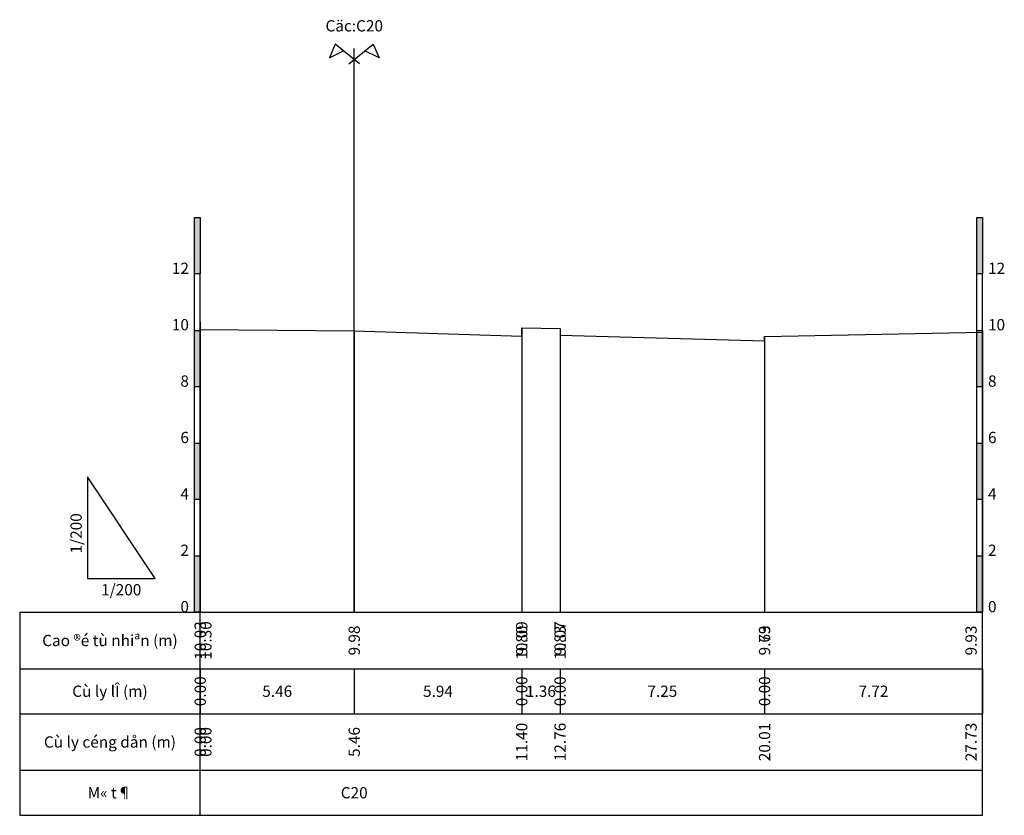
# Model space of a CAD drawing. Units: millimetres. Extents: x -2 to 533, y -355 to 73.
# Drawn here: x 198 to 232, y -255 to -227 of the extents above; entities that cross this region are included whole.
import ezdxf
from ezdxf.enums import TextEntityAlignment as Align

# ---------------------------------------------------------------- set-up
doc = ezdxf.new("R2010")
doc.units = ezdxf.units.MM
doc.layers.add('KHTIM', color=7, linetype='Continuous')
doc.layers.add('Tuyen1_TN', color=7, linetype='Continuous')
doc.styles.add('VnArial', font='txt')

# ---------------------------------------------------------------- blocks, each defined once
blk = doc.blocks.new('KHTIM1')
at = {"layer": 'KHTIM', "color": 3, "flags": 128}
for points in [[(0.93, -0.76), (-3.37, 2.75), (-4.41, 0.35), (-1.89, 1.55)], [(-0.93, -0.76), (3.37, 2.75), (4.41, 0.35), (1.89, 1.55)]]:
    blk.add_lwpolyline(points, dxfattribs=at)

msp = doc.modelspace()

# ---------------------------------------------------------------- hatches: boundary and pattern name
at = {"layer": 'Tuyen1_TN'}
for points in [[(203.753, -235.935), (203.753, -233.935), (203.953, -233.935), (203.953, -235.935)], [(231.481, -235.935), (231.481, -233.935), (231.681, -233.935), (231.681, -235.935)], [(203.753, -239.935), (203.753, -237.935), (203.953, -237.935), (203.953, -239.935)], [(231.481, -239.935), (231.481, -237.935), (231.681, -237.935), (231.681, -239.935)], [(203.753, -243.935), (203.753, -241.935), (203.953, -241.935), (203.953, -243.935)], [(231.481, -243.935), (231.481, -241.935), (231.681, -241.935), (231.681, -243.935)], [(203.753, -247.935), (203.753, -245.935), (203.953, -245.935), (203.953, -247.935)], [(231.481, -247.935), (231.481, -245.935), (231.681, -245.935), (231.681, -247.935)]]:
    msp.add_hatch(color=7, dxfattribs=at).paths.add_polyline_path(points, flags=0)

# ---------------------------------------------------------------- linework, layer by layer
for p, q in [((209.413, -247.935), (209.413, -227.935)), ((203.753, -247.935), (203.753, -235.935)), ((203.953, -255.135), (203.953, -235.935)), ((231.481, -247.935), (231.481, -235.935)), ((231.681, -255.135), (231.681, -235.935)), ((197.553, -247.935), (231.681, -247.935)), ((197.553, -247.935), (197.553, -255.135)), ((197.553, -249.935), (231.681, -249.935)), ((197.553, -251.535), (231.681, -251.535)), ((197.553, -253.535), (231.681, -253.535)), ((197.553, -255.135), (231.681, -255.135))]:
    msp.add_line(p, q, dxfattribs=at)
at = {"layer": 'Tuyen1_TN', "color": 252, "lineweight": -3}
for p, q in [((203.953, -237.905), (203.953, -247.935)), ((209.413, -237.955), (209.413, -247.935)), ((215.351, -237.842), (215.351, -247.935)), ((216.711, -237.869), (216.711, -247.935)), ((231.681, -238.002), (231.681, -247.935)), ((215.351, -238.139), (215.351, -247.935)), ((216.711, -238.105), (216.711, -247.935)), ((223.961, -238.148), (223.961, -247.935)), ((223.961, -238.302), (223.961, -247.935)), ((203.953, -249.935), (203.953, -251.535)), ((209.413, -249.935), (209.413, -251.535)), ((215.351, -249.935), (215.351, -251.535)), ((215.351, -249.935), (215.351, -251.535)), ((216.711, -249.935), (216.711, -251.535)), ((216.711, -249.935), (216.711, -251.535)), ((223.961, -249.935), (223.961, -251.535)), ((223.961, -249.935), (223.961, -251.535)), ((231.681, -249.935), (231.681, -251.535))]:
    msp.add_line(p, q, dxfattribs=at)
at = {"layer": 'Tuyen1_TN', "flags": 128}
for points in [[(203.753, -235.935), (203.753, -233.935), (203.953, -233.935), (203.953, -235.935)], [(231.481, -235.935), (231.481, -233.935), (231.681, -233.935), (231.681, -235.935)], [(203.753, -239.935), (203.753, -237.935), (203.953, -237.935), (203.953, -239.935)], [(231.481, -239.935), (231.481, -237.935), (231.681, -237.935), (231.681, -239.935)], [(203.753, -243.935), (203.753, -241.935), (203.953, -241.935), (203.953, -243.935)], [(231.481, -243.935), (231.481, -241.935), (231.681, -241.935), (231.681, -243.935)], [(203.753, -247.935), (203.753, -245.935), (203.953, -245.935), (203.953, -247.935)], [(231.481, -247.935), (231.481, -245.935), (231.681, -245.935), (231.681, -247.935)]]:
    msp.add_lwpolyline(points, close=True, dxfattribs=at)
at = {"layer": 'Tuyen1_TN', "color": 10, "flags": 128}
msp.add_lwpolyline([(203.953, -237.635), (203.953, -237.905), (209.413, -237.955), (215.351, -238.139), (215.351, -237.842), (216.711, -237.869), (216.711, -238.105), (223.961, -238.302), (223.961, -238.148), (231.681, -238.002)], dxfattribs=at)
at = {"layer": 'Tuyen1_TN', "color": 130, "flags": 128}
msp.add_lwpolyline([(199.953, -246.735), (202.353, -246.735), (199.953, -243.135)], close=True, dxfattribs=at)

# ---------------------------------------------------------------- block references
at = {"xscale": 0.2, "yscale": 0.2, "zscale": 0.2}
msp.add_blockref('KHTIM1', (209.413, -228.335), dxfattribs=at)

# ---------------------------------------------------------------- texts
at = {"layer": 'Tuyen1_TN', "color": 3, "style": 'VnArial', "oblique": 1}
msp.add_text('Cäc:C20', height=0.4, dxfattribs=at).set_placement((209.413, -227.135), align=Align.MIDDLE_CENTER)
at = {"layer": 'Tuyen1_TN', "style": 'VnArial', "oblique": 1}
for s, p in [('12', (203.553, -235.935)), ('10', (203.553, -237.935)), ('8', (203.553, -239.935)), ('6', (203.553, -241.935)), ('4', (203.553, -243.935)), ('2', (203.553, -245.935)), ('0', (203.553, -247.935))]:
    msp.add_text(s, height=0.4, dxfattribs=at).set_placement(p, align=Align.RIGHT)
for s, p in [('12', (231.881, -235.935)), ('10', (231.881, -237.935)), ('8', (231.881, -239.935)), ('6', (231.881, -241.935)), ('4', (231.881, -243.935)), ('2', (231.881, -245.935)), ('0', (231.881, -247.935))]:
    msp.add_text(s, height=0.4, dxfattribs=at).set_placement(p)
at = {"layer": 'Tuyen1_TN', "color": 130, "style": 'VnArial', "oblique": 1}
msp.add_text('1/200', height=0.4, rotation=90, dxfattribs=at).set_placement((199.553, -245.135), align=Align.MIDDLE_CENTER)
msp.add_text('1/200', height=0.4, dxfattribs=at).set_placement((201.153, -247.135), align=Align.MIDDLE_CENTER)
at = {"layer": 'Tuyen1_TN', "color": 10, "style": 'VnArial', "oblique": 1}
for s, p in [('10.03', (204.153, -248.935)), ('10.30', (204.353, -248.935)), ('9.98', (209.613, -248.935)), ('10.09', (215.551, -248.935)), ('9.80', (215.551, -248.935)), ('10.07', (216.911, -248.935)), ('9.83', (216.911, -248.935)), ('9.79', (224.161, -248.935)), ('9.63', (224.161, -248.935)), ('9.93', (231.481, -248.935))]:
    msp.add_text(s, height=0.4, rotation=90, dxfattribs=at).set_placement(p, align=Align.CENTER)
at = {"layer": 'Tuyen1_TN', "color": 4, "style": 'VnArial', "oblique": 1}
for s, p in [('Cao ®é tù nhiªn (m)', (200.753, -248.935)), ('Cù ly lÎ (m)', (200.753, -250.735)), ('Cù ly céng dån (m)', (200.753, -252.535)), ('M« t¶', (200.753, -254.335))]:
    msp.add_text(s, height=0.4, dxfattribs=at).set_placement(p, align=Align.MIDDLE_CENTER)
at = {"layer": 'Tuyen1_TN', "style": 'VnArial', "oblique": 1}
for s, p in [('0.00', (203.953, -250.735)), ('0.00', (215.351, -250.735)), ('0.00', (216.711, -250.735)), ('0.00', (223.961, -250.735)), ('11.40', (215.351, -252.535)), ('11.40', (215.351, -252.535)), ('12.76', (216.711, -252.535)), ('12.76', (216.711, -252.535)), ('20.01', (223.961, -252.535)), ('20.01', (223.961, -252.535)), ('0.00', (203.953, -252.535)), ('5.46', (209.413, -252.535))]:
    msp.add_text(s, height=0.4, rotation=90, dxfattribs=at).set_placement(p, align=Align.MIDDLE_CENTER)
for s, p in [('5.46', (206.683, -250.735)), ('5.94', (212.382, -250.735)), ('1.36', (216.031, -250.735)), ('7.25', (220.336, -250.735)), ('7.72', (227.821, -250.735)), ('C20', (209.413, -254.335))]:
    msp.add_text(s, height=0.4, dxfattribs=at).set_placement(p, align=Align.MIDDLE_CENTER)
for s, p in [('27.73', (231.481, -252.535)), ('0.00', (204.353, -252.535))]:
    msp.add_text(s, height=0.4, rotation=90, dxfattribs=at).set_placement(p, align=Align.CENTER)

doc.saveas('drawing.dxf')
